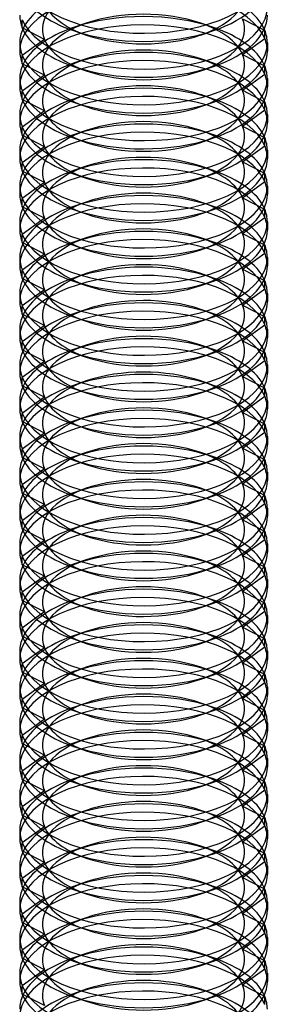
# Model space of a CAD drawing. Units: millimetres. Extents: x -237 to 257, y -146 to 139.
# Drawn here: x -80 to -74, y 1 to 25 of the extents above; entities that cross this region are included whole.
import ezdxf

# ---------------------------------------------------------------- set-up
doc = ezdxf.new("R2010")
doc.units = ezdxf.units.MM
doc.layers.add('MAIN-1', color=7, linetype='Continuous')
doc.layers.add('MAIN-2', color=7, linetype='Continuous')

msp = doc.modelspace()

# ---------------------------------------------------------------- linework, layer by layer
at = {"layer": 'MAIN-1'}
for p, q in [((-79.673, 25.052), (-79.673, 25.251)), ((-78.434, 24.987), (-78.123, 24.88)), ((-75.35, 24.88), (-75.039, 24.987)), ((-79.736, 24.691), (-79.736, 24.492)), ((-79.349, 24.62), (-79.673, 24.385)), ((-73.736, 24.691), (-73.736, 24.492)), ((-79.673, 24.186), (-79.673, 24.385)), ((-78.434, 24.121), (-78.123, 24.014)), ((-75.35, 24.014), (-75.039, 24.121)), ((-79.736, 23.825), (-79.736, 23.626)), ((-79.349, 23.754), (-79.673, 23.519)), ((-73.736, 23.825), (-73.736, 23.626)), ((-79.673, 23.32), (-79.673, 23.519)), ((-78.434, 23.255), (-78.123, 23.148)), ((-75.35, 23.148), (-75.039, 23.255)), ((-79.736, 22.959), (-79.736, 22.76)), ((-79.349, 22.888), (-79.673, 22.653)), ((-73.736, 22.959), (-73.736, 22.76)), ((-79.673, 22.454), (-79.673, 22.653)), ((-78.434, 22.389), (-78.123, 22.282)), ((-75.35, 22.282), (-75.039, 22.389)), ((-79.736, 22.093), (-79.736, 21.894)), ((-79.349, 22.022), (-79.673, 21.787)), ((-73.736, 22.093), (-73.736, 21.894)), ((-79.673, 21.588), (-79.673, 21.787)), ((-78.434, 21.523), (-78.123, 21.416)), ((-75.35, 21.416), (-75.039, 21.523)), ((-79.736, 21.227), (-79.736, 21.028)), ((-73.736, 21.227), (-73.736, 21.028)), ((-79.349, 21.156), (-79.673, 20.921)), ((-79.673, 20.722), (-79.673, 20.921)), ((-78.434, 20.657), (-78.123, 20.55)), ((-75.35, 20.55), (-75.039, 20.657)), ((-79.736, 20.361), (-79.736, 20.162)), ((-79.349, 20.29), (-79.673, 20.055)), ((-73.736, 20.361), (-73.736, 20.162)), ((-79.673, 19.856), (-79.673, 20.055)), ((-78.434, 19.791), (-78.123, 19.684)), ((-75.35, 19.684), (-75.039, 19.791)), ((-79.736, 19.495), (-79.736, 19.296)), ((-79.349, 19.424), (-79.673, 19.189)), ((-73.736, 19.495), (-73.736, 19.296)), ((-79.673, 18.99), (-79.673, 19.189)), ((-78.434, 18.925), (-78.123, 18.818)), ((-75.35, 18.818), (-75.039, 18.925)), ((-79.736, 18.629), (-79.736, 18.43)), ((-73.736, 18.629), (-73.736, 18.43)), ((-79.349, 18.558), (-79.673, 18.323)), ((-79.673, 18.124), (-79.673, 18.323)), ((-78.434, 18.059), (-78.123, 17.952)), ((-75.35, 17.952), (-75.039, 18.059)), ((-79.736, 17.763), (-79.736, 17.564)), ((-79.349, 17.692), (-79.673, 17.457)), ((-73.736, 17.763), (-73.736, 17.564)), ((-79.673, 17.258), (-79.673, 17.457)), ((-78.434, 17.193), (-78.123, 17.086)), ((-75.35, 17.086), (-75.039, 17.193)), ((-79.736, 16.897), (-79.736, 16.698)), ((-79.349, 16.826), (-79.673, 16.591)), ((-73.736, 16.897), (-73.736, 16.698)), ((-79.673, 16.392), (-79.673, 16.591)), ((-78.434, 16.327), (-78.123, 16.22)), ((-75.35, 16.22), (-75.039, 16.327)), ((-79.736, 16.031), (-79.736, 15.832)), ((-73.736, 16.031), (-73.736, 15.832)), ((-79.349, 15.96), (-79.673, 15.725)), ((-79.673, 15.526), (-79.673, 15.725)), ((-78.434, 15.461), (-78.123, 15.354)), ((-75.35, 15.354), (-75.039, 15.461)), ((-79.736, 15.165), (-79.736, 14.966)), ((-79.349, 15.094), (-79.673, 14.859)), ((-73.736, 15.165), (-73.736, 14.966)), ((-79.673, 14.66), (-79.673, 14.859)), ((-78.434, 14.595), (-78.123, 14.488)), ((-75.35, 14.488), (-75.039, 14.595)), ((-79.736, 14.299), (-79.736, 14.1)), ((-73.736, 14.299), (-73.736, 14.1)), ((-79.349, 14.228), (-79.673, 13.993)), ((-79.673, 13.794), (-79.673, 13.993)), ((-78.434, 13.729), (-78.123, 13.622)), ((-75.35, 13.622), (-75.039, 13.729)), ((-79.736, 13.433), (-79.736, 13.234)), ((-79.349, 13.362), (-79.673, 13.127)), ((-73.736, 13.433), (-73.736, 13.233)), ((-79.673, 12.928), (-79.673, 13.127)), ((-78.434, 12.863), (-78.123, 12.756)), ((-75.35, 12.756), (-75.039, 12.863)), ((-79.736, 12.567), (-79.736, 12.368)), ((-79.349, 12.496), (-79.673, 12.261)), ((-73.736, 12.567), (-73.736, 12.367)), ((-79.673, 12.062), (-79.673, 12.261)), ((-78.434, 11.997), (-78.123, 11.89)), ((-75.35, 11.89), (-75.039, 11.997)), ((-79.736, 11.701), (-79.736, 11.502)), ((-73.736, 11.701), (-73.736, 11.501)), ((-79.349, 11.63), (-79.673, 11.395)), ((-79.673, 11.196), (-79.673, 11.395)), ((-78.434, 11.131), (-78.123, 11.024)), ((-75.35, 11.024), (-75.039, 11.131)), ((-79.736, 10.835), (-79.736, 10.635)), ((-79.349, 10.764), (-79.673, 10.529)), ((-73.736, 10.835), (-73.736, 10.635)), ((-79.673, 10.33), (-79.673, 10.529)), ((-78.434, 10.265), (-78.123, 10.158)), ((-75.35, 10.158), (-75.039, 10.265)), ((-79.736, 9.969), (-79.736, 9.769)), ((-79.349, 9.898), (-79.673, 9.663)), ((-73.736, 9.969), (-73.736, 9.769)), ((-79.673, 9.464), (-79.673, 9.663)), ((-78.434, 9.399), (-78.123, 9.292)), ((-75.35, 9.292), (-75.039, 9.399)), ((-79.736, 9.103), (-79.736, 8.903)), ((-73.736, 9.103), (-73.736, 8.903)), ((-79.349, 9.032), (-79.673, 8.797)), ((-79.673, 8.598), (-79.673, 8.797)), ((-78.434, 8.533), (-78.123, 8.426)), ((-75.35, 8.426), (-75.039, 8.533)), ((-79.736, 8.237), (-79.736, 8.037)), ((-79.349, 8.166), (-79.673, 7.931)), ((-73.736, 8.237), (-73.736, 8.037)), ((-79.673, 7.732), (-79.673, 7.931)), ((-78.434, 7.667), (-78.123, 7.56)), ((-75.35, 7.56), (-75.039, 7.667)), ((-79.736, 7.371), (-79.736, 7.171)), ((-79.349, 7.3), (-79.673, 7.065)), ((-73.736, 7.37), (-73.736, 7.171)), ((-79.673, 6.866), (-79.673, 7.065)), ((-78.434, 6.801), (-78.123, 6.694)), ((-75.35, 6.694), (-75.039, 6.801)), ((-79.736, 6.505), (-79.736, 6.305)), ((-79.349, 6.434), (-79.673, 6.199)), ((-73.736, 6.504), (-73.736, 6.305)), ((-79.673, 6), (-79.673, 6.199)), ((-78.434, 5.935), (-78.123, 5.828)), ((-75.35, 5.828), (-75.039, 5.935)), ((-79.736, 5.639), (-79.736, 5.439)), ((-79.349, 5.568), (-79.673, 5.333)), ((-73.736, 5.638), (-73.736, 5.439)), ((-79.673, 5.134), (-79.673, 5.333)), ((-78.434, 5.069), (-78.123, 4.962)), ((-75.35, 4.962), (-75.039, 5.069)), ((-79.736, 4.772), (-79.736, 4.573)), ((-73.736, 4.772), (-73.736, 4.573)), ((-79.349, 4.702), (-79.673, 4.467)), ((-79.673, 4.268), (-79.673, 4.467)), ((-78.434, 4.203), (-78.123, 4.096)), ((-75.35, 4.096), (-75.039, 4.203)), ((-79.736, 3.906), (-79.736, 3.707)), ((-79.349, 3.836), (-79.673, 3.601)), ((-73.736, 3.906), (-73.736, 3.707)), ((-79.673, 3.402), (-79.673, 3.601)), ((-78.434, 3.336), (-78.123, 3.23)), ((-75.35, 3.23), (-75.039, 3.336)), ((-79.736, 3.04), (-79.736, 2.841)), ((-79.349, 2.97), (-79.673, 2.735)), ((-73.736, 3.04), (-73.736, 2.841)), ((-79.673, 2.536), (-79.673, 2.735)), ((-78.434, 2.47), (-78.123, 2.364)), ((-75.35, 2.364), (-75.039, 2.47)), ((-79.736, 2.174), (-79.736, 1.975)), ((-73.736, 2.174), (-73.736, 1.975)), ((-79.349, 2.104), (-79.673, 1.869)), ((-79.673, 1.669), (-79.673, 1.869)), ((-78.434, 1.604), (-78.123, 1.498)), ((-75.35, 1.498), (-75.039, 1.604))]:
    msp.add_line(p, q, dxfattribs=at)
for centre, major_axis, start_param, end_param in [((-76.736, 26.423), (-3, 0), 0.205265, 3.141543), ((-76.736, 26.224), (-3, 0), 2.172153, 3.141543), ((-76.736, 26.224), (-3, 0), 0.205265, 0.969649), ((-76.736, 25.557), (-3, 0), 0.205265, 3.141543), ((-76.736, 25.358), (-3, 0), -0.00005, 0.205265), ((-76.736, 25.358), (-3, 0), 2.172153, 3.141543), ((-76.736, 24.691), (-3, 0), -0.224153, -0.00005), ((-76.736, 25.358), (-3, 0), 0.205265, 0.969649), ((-76.736, 24.691), (-3, 0), -2.936327, -2.917441), ((-76.736, 26.224), (-3, 0), 0.969649, 2.172153), ((-76.736, 25.891), (-2.45, 0), 0.969649, 2.172153), ((-76.736, 24.691), (-3, 0), 3.141543, 3.346858), ((-76.736, 24.691), (-3, 0), -0.00005, 0.205265), ((-76.736, 24.691), (-3, 0), 0.205265, 3.141543), ((-76.736, 24.492), (-3, 0), -0.00005, 0.205265), ((-76.736, 24.492), (-3, 0), 2.172153, 3.141543), ((-76.736, 23.825), (-3, 0), -0.224153, -0.00005), ((-76.736, 24.492), (-3, 0), 0.205265, 0.969649), ((-76.736, 25.358), (-3, 0), 0.969649, 2.172153), ((-76.736, 23.825), (-3, 0), -2.936327, -2.917441), ((-76.736, 23.825), (-3, 0), 3.141543, 3.346858), ((-76.736, 25.024), (-2.45, 0), 0.969649, 2.172153), ((-76.736, 23.825), (-3, 0), -0.00005, 0.205265), ((-76.736, 23.626), (-3, 0), -0.00005, 0.205265), ((-76.736, 23.825), (-3, 0), 0.205265, 3.141543), ((-76.736, 23.626), (-3, 0), 2.172153, 3.141543), ((-76.736, 22.959), (-3, 0), -0.224153, -0.00005), ((-76.736, 23.626), (-3, 0), 0.205265, 0.969649), ((-76.736, 24.492), (-3, 0), 0.969649, 2.172153), ((-76.736, 24.158), (-2.45, 0), 0.969649, 2.172153), ((-76.736, 22.959), (-3, 0), -2.936327, -2.917441), ((-76.736, 22.959), (-3, 0), 3.141543, 3.346858), ((-76.736, 22.959), (-3, 0), -0.00005, 0.205265), ((-76.736, 22.959), (-3, 0), 0.205265, 3.141543), ((-76.736, 22.76), (-3, 0), -0.00005, 0.205265), ((-76.736, 22.76), (-3, 0), 2.172153, 3.141543), ((-76.736, 22.093), (-3, 0), -0.224153, -0.00005), ((-76.736, 22.76), (-3, 0), 0.205265, 0.969649), ((-76.736, 22.093), (-3, 0), -2.936327, -2.917441), ((-76.736, 22.093), (-3, 0), 3.141543, 3.346858), ((-76.736, 23.626), (-3, 0), 0.969649, 2.172153), ((-76.736, 23.292), (-2.45, 0), 0.969649, 2.172153), ((-76.736, 22.093), (-3, 0), -0.00005, 0.205265), ((-76.736, 22.093), (-3, 0), 0.205265, 3.141543), ((-76.736, 21.894), (-3, 0), -0.00005, 0.205265), ((-76.736, 21.894), (-3, 0), 2.172153, 3.141543), ((-76.736, 21.227), (-3, 0), -0.224153, -0.00005), ((-76.736, 21.894), (-3, 0), 0.205265, 0.969649), ((-76.736, 22.76), (-3, 0), 0.969649, 2.172153), ((-76.736, 21.227), (-3, 0), -2.936327, -2.917441), ((-76.736, 21.227), (-3, 0), 3.141543, 3.346858), ((-76.736, 21.227), (-3, 0), -0.00005, 0.205265), ((-76.736, 21.227), (-3, 0), 0.205265, 3.141543), ((-76.736, 22.426), (-2.45, 0), 0.969649, 2.172153), ((-76.736, 21.028), (-3, 0), -0.00005, 0.205265), ((-76.736, 21.028), (-3, 0), 2.172153, 3.141543), ((-76.736, 20.361), (-3, 0), -0.224153, -0.00005), ((-76.736, 21.028), (-3, 0), 0.205265, 0.969649), ((-76.736, 21.894), (-3, 0), 0.969649, 2.172153), ((-76.736, 21.56), (-2.45, 0), 0.969649, 2.172153), ((-76.736, 20.361), (-3, 0), -2.936327, -2.917441), ((-76.736, 20.361), (-3, 0), 3.141543, 3.346858), ((-76.736, 20.361), (-3, 0), -0.00005, 0.205265), ((-76.736, 20.361), (-3, 0), 0.205265, 3.141543), ((-76.736, 20.162), (-3, 0), -0.00005, 0.205265), ((-76.736, 20.162), (-3, 0), 2.172153, 3.141543), ((-76.736, 19.495), (-3, 0), -0.224153, -0.00005), ((-76.736, 20.162), (-3, 0), 0.205265, 0.969649), ((-76.736, 21.028), (-3, 0), 0.969649, 2.172153), ((-76.736, 19.495), (-3, 0), -2.936327, -2.917441), ((-76.736, 19.495), (-3, 0), 3.141543, 3.346858), ((-76.736, 20.694), (-2.45, 0), 0.969649, 2.172153), ((-76.736, 19.495), (-3, 0), -0.00005, 0.205265), ((-76.736, 19.495), (-3, 0), 0.205265, 3.141543), ((-76.736, 19.296), (-3, 0), -0.00005, 0.205265), ((-76.736, 19.296), (-3, 0), 2.172153, 3.141543), ((-76.736, 18.629), (-3, 0), -0.224153, -0.00005), ((-76.736, 19.296), (-3, 0), 0.205265, 0.969649), ((-76.736, 20.162), (-3, 0), 0.969649, 2.172153), ((-76.736, 18.629), (-3, 0), -2.936327, -2.917441), ((-76.736, 18.629), (-3, 0), 3.141543, 3.346858), ((-76.736, 18.629), (-3, 0), -0.00005, 0.205265), ((-76.736, 18.629), (-3, 0), 0.205265, 3.141543), ((-76.736, 19.828), (-2.45, 0), 0.969649, 2.172153), ((-76.736, 18.43), (-3, 0), -0.00005, 0.205265), ((-76.736, 18.43), (-3, 0), 2.172153, 3.141543), ((-76.736, 18.43), (-3, 0), 0.205265, 0.969649), ((-76.736, 17.763), (-3, 0), -0.224153, -0.00005), ((-76.736, 19.296), (-3, 0), 0.969649, 2.172153), ((-76.736, 18.962), (-2.45, 0), 0.969649, 2.172153), ((-76.736, 17.763), (-3, 0), -2.936327, -2.917441), ((-76.736, 17.763), (-3, 0), 3.141543, 3.346858), ((-76.736, 17.763), (-3, 0), -0.00005, 0.205265), ((-76.736, 17.763), (-3, 0), 0.205265, 3.141543), ((-76.736, 17.564), (-3, 0), -0.00005, 0.205265), ((-76.736, 17.564), (-3, 0), 2.172153, 3.141543), ((-76.736, 16.897), (-3, 0), -0.224153, -0.00005), ((-76.736, 17.564), (-3, 0), 0.205265, 0.969649), ((-76.736, 18.43), (-3, 0), 0.969649, 2.172153), ((-76.736, 16.897), (-3, 0), -2.936327, -2.917441), ((-76.736, 16.897), (-3, 0), 3.141543, 3.346858), ((-76.736, 18.096), (-2.45, 0), 0.969649, 2.172153), ((-76.736, 16.897), (-3, 0), -0.00005, 0.205265), ((-76.736, 16.698), (-3, 0), -0.00005, 0.205265), ((-76.736, 16.897), (-3, 0), 0.205265, 3.141543), ((-76.736, 16.698), (-3, 0), 2.172153, 3.141543), ((-76.736, 16.031), (-3, 0), -0.224153, -0.00005), ((-76.736, 16.698), (-3, 0), 0.205265, 0.969649), ((-76.736, 17.564), (-3, 0), 0.969649, 2.172153), ((-76.736, 17.23), (-2.45, 0), 0.969649, 2.172153), ((-76.736, 16.031), (-3, 0), -2.936327, -2.917441), ((-76.736, 16.031), (-3, 0), 3.141543, 3.346858), ((-76.736, 16.031), (-3, 0), -0.00005, 0.205265), ((-76.736, 16.031), (-3, 0), 0.205265, 3.141543), ((-76.736, 15.832), (-3, 0), -0.00005, 0.205265), ((-76.736, 15.832), (-3, 0), 2.172153, 3.141543), ((-76.736, 15.165), (-3, 0), -0.224153, -0.00005), ((-76.736, 15.832), (-3, 0), 0.205265, 0.969649), ((-76.736, 15.165), (-3, 0), -2.936327, -2.917441), ((-76.736, 16.698), (-3, 0), 0.969649, 2.172153), ((-76.736, 16.364), (-2.45, 0), 0.969649, 2.172153), ((-76.736, 15.165), (-3, 0), 3.141543, 3.346858), ((-76.736, 15.165), (-3, 0), -0.00005, 0.205265), ((-76.736, 15.165), (-3, 0), 0.205265, 3.141543), ((-76.736, 14.966), (-3, 0), -0.00005, 0.205265), ((-76.736, 14.966), (-3, 0), 2.172153, 3.141543), ((-76.736, 14.299), (-3, 0), -0.224153, -0.00005), ((-76.736, 14.966), (-3, 0), 0.205265, 0.969649), ((-76.736, 15.832), (-3, 0), 0.969649, 2.172153), ((-76.736, 14.299), (-3, 0), -2.936327, -2.917441), ((-76.736, 14.299), (-3, 0), 3.141543, 3.346858), ((-76.736, 14.299), (-3, 0), -0.00005, 0.205265), ((-76.736, 14.299), (-3, 0), 0.205265, 3.141543), ((-76.736, 15.498), (-2.45, 0), 0.969649, 2.172153), ((-76.736, 14.1), (-3, 0), -0.00005, 0.205265), ((-76.736, 14.1), (-3, 0), 2.172153, 3.141543), ((-76.736, 13.433), (-3, 0), -0.224153, -0.00005), ((-76.736, 14.1), (-3, 0), 0.205265, 0.969649), ((-76.736, 14.966), (-3, 0), 0.969649, 2.172153), ((-76.736, 14.632), (-2.45, 0), 0.969649, 2.172153), ((-76.736, 13.433), (-3, 0), -2.936327, -2.917441), ((-76.736, 13.433), (-3, 0), 3.141543, 3.346858), ((-76.736, 13.433), (-3, 0), -0.00005, 0.205265), ((-76.736, 13.433), (-3, 0), 0.205265, 3.141543), ((-76.736, 13.234), (-3, 0), -0.00005, 0.205265), ((-76.736, 13.234), (-3, 0), 2.172153, 3.141543), ((-76.736, 12.567), (-3, 0), -0.224153, -0.00005), ((-76.736, 13.234), (-3, 0), 0.205265, 0.969649), ((-76.736, 12.567), (-3, 0), -2.936327, -2.917441), ((-76.736, 12.567), (-3, 0), 3.141543, 3.346858), ((-76.736, 14.1), (-3, 0), 0.969649, 2.172153), ((-76.736, 13.766), (-2.45, 0), 0.969649, 2.172153), ((-76.736, 12.567), (-3, 0), -0.00005, 0.205265), ((-76.736, 12.567), (-3, 0), 0.205265, 3.141543), ((-76.736, 12.368), (-3, 0), -0.00005, 0.205265), ((-76.736, 12.368), (-3, 0), 2.172153, 3.141543), ((-76.736, 11.701), (-3, 0), -0.224153, -0.00005), ((-76.736, 12.368), (-3, 0), 0.205265, 0.969649), ((-76.736, 13.234), (-3, 0), 0.969649, 2.172153), ((-76.736, 11.701), (-3, 0), -2.936327, -2.917441), ((-76.736, 11.701), (-3, 0), 3.141543, 3.346858), ((-76.736, 11.701), (-3, 0), -0.00005, 0.205265), ((-76.736, 11.701), (-3, 0), 0.205265, 3.141543), ((-76.736, 12.9), (-2.45, 0), 0.969649, 2.172153), ((-76.736, 11.502), (-3, 0), -0.00005, 0.205265), ((-76.736, 11.502), (-3, 0), 2.172153, 3.141543), ((-76.736, 10.835), (-3, 0), -0.224153, -0.00005), ((-76.736, 11.502), (-3, 0), 0.205265, 0.969649), ((-76.736, 12.368), (-3, 0), 0.969649, 2.172153), ((-76.736, 12.034), (-2.45, 0), 0.969649, 2.172153), ((-76.736, 10.835), (-3, 0), -2.936327, -2.917441), ((-76.736, 10.835), (-3, 0), 3.141543, 3.346858), ((-76.736, 10.835), (-3, 0), -0.00005, 0.205265), ((-76.736, 10.835), (-3, 0), 0.205265, 3.141543), ((-76.736, 10.635), (-3, 0), -0.00005, 0.205265), ((-76.736, 10.635), (-3, 0), 2.172153, 3.141543), ((-76.736, 9.969), (-3, 0), -0.224153, -0.00005), ((-76.736, 10.635), (-3, 0), 0.205265, 0.969649), ((-76.736, 11.502), (-3, 0), 0.969649, 2.172153), ((-76.736, 9.969), (-3, 0), -2.936327, -2.917441), ((-76.736, 9.969), (-3, 0), 3.141543, 3.346858), ((-76.736, 11.168), (-2.45, 0), 0.969649, 2.172153), ((-76.736, 9.969), (-3, 0), -0.00005, 0.205265), ((-76.736, 9.969), (-3, 0), 0.205265, 3.141543), ((-76.736, 9.769), (-3, 0), -0.00005, 0.205265), ((-76.736, 9.769), (-3, 0), 2.172153, 3.141543), ((-76.736, 9.103), (-3, 0), -0.224153, -0.00005), ((-76.736, 9.769), (-3, 0), 0.205265, 0.969649), ((-76.736, 10.635), (-3, 0), 0.969649, 2.172153), ((-76.736, 9.103), (-3, 0), -2.936327, -2.917441), ((-76.736, 9.103), (-3, 0), 3.141543, 3.346858), ((-76.736, 9.103), (-3, 0), -0.00005, 0.205265), ((-76.736, 9.103), (-3, 0), 0.205265, 3.141543), ((-76.736, 10.302), (-2.45, 0), 0.969649, 2.172153), ((-76.736, 8.903), (-3, 0), -0.00005, 0.205265), ((-76.736, 8.903), (-3, 0), 2.172153, 3.141543), ((-76.736, 8.903), (-3, 0), 0.205265, 0.969649), ((-76.736, 8.237), (-3, 0), -0.224153, -0.00005), ((-76.736, 9.769), (-3, 0), 0.969649, 2.172153), ((-76.736, 9.436), (-2.45, 0), 0.969649, 2.172153), ((-76.736, 8.237), (-3, 0), -2.936327, -2.917441), ((-76.736, 8.237), (-3, 0), 3.141543, 3.346858), ((-76.736, 8.237), (-3, 0), -0.00005, 0.205265), ((-76.736, 8.237), (-3, 0), 0.205265, 3.141543), ((-76.736, 8.037), (-3, 0), -0.00005, 0.205265), ((-76.736, 8.037), (-3, 0), 2.172153, 3.141543), ((-76.736, 7.371), (-3, 0), -0.224153, -0.00005), ((-76.736, 8.037), (-3, 0), 0.205265, 0.969649), ((-76.736, 8.903), (-3, 0), 0.969649, 2.172153), ((-76.736, 7.371), (-3, 0), -2.936327, -2.917441), ((-76.736, 7.371), (-3, 0), 3.141543, 3.346858), ((-76.736, 8.57), (-2.45, 0), 0.969649, 2.172153), ((-76.736, 7.371), (-3, 0), -0.00005, 0.205265), ((-76.736, 7.171), (-3, 0), -0.00005, 0.205265), ((-76.736, 7.371), (-3, 0), 0.205265, 3.141543), ((-76.736, 7.171), (-3, 0), 2.172153, 3.141543), ((-76.736, 6.505), (-3, 0), -0.224153, -0.00005), ((-76.736, 7.171), (-3, 0), 0.205265, 0.969649), ((-76.736, 8.037), (-3, 0), 0.969649, 2.172153), ((-76.736, 7.704), (-2.45, 0), 0.969649, 2.172153), ((-76.736, 6.505), (-3, 0), -2.936327, -2.917441), ((-76.736, 6.505), (-3, 0), 3.141543, 3.346858), ((-76.736, 6.505), (-3, 0), -0.00005, 0.205265), ((-76.736, 6.505), (-3, 0), 0.205265, 3.141543), ((-76.736, 6.305), (-3, 0), -0.00005, 0.205265), ((-76.736, 6.305), (-3, 0), 2.172153, 3.141543), ((-76.736, 5.639), (-3, 0), -0.224153, -0.00005), ((-76.736, 6.305), (-3, 0), 0.205265, 0.969649), ((-76.736, 5.639), (-3, 0), -2.936327, -2.917441), ((-76.736, 7.171), (-3, 0), 0.969649, 2.172153), ((-76.736, 6.838), (-2.45, 0), 0.969649, 2.172153), ((-76.736, 5.639), (-3, 0), 3.141543, 3.346858), ((-76.736, 5.639), (-3, 0), -0.00005, 0.205265), ((-76.736, 5.639), (-3, 0), 0.205265, 3.141543), ((-76.736, 5.439), (-3, 0), -0.00005, 0.205265), ((-76.736, 5.439), (-3, 0), 2.172153, 3.141543), ((-76.736, 4.772), (-3, 0), -0.224153, -0.00005), ((-76.736, 5.439), (-3, 0), 0.205265, 0.969649), ((-76.736, 6.305), (-3, 0), 0.969649, 2.172153), ((-76.736, 4.772), (-3, 0), -2.936327, -2.917441), ((-76.736, 4.772), (-3, 0), 3.141543, 3.346858), ((-76.736, 4.772), (-3, 0), -0.00005, 0.205265), ((-76.736, 4.772), (-3, 0), 0.205265, 3.141543), ((-76.736, 5.972), (-2.45, 0), 0.969649, 2.172153), ((-76.736, 4.573), (-3, 0), -0.00005, 0.205265), ((-76.736, 4.573), (-3, 0), 2.172153, 3.141543), ((-76.736, 3.906), (-3, 0), -0.224153, -0.00005), ((-76.736, 4.573), (-3, 0), 0.205265, 0.969649), ((-76.736, 5.439), (-3, 0), 0.969649, 2.172153), ((-76.736, 5.106), (-2.45, 0), 0.969649, 2.172153), ((-76.736, 3.906), (-3, 0), -2.936327, -2.917441), ((-76.736, 3.906), (-3, 0), 3.141543, 3.346858), ((-76.736, 3.906), (-3, 0), -0.00005, 0.205265), ((-76.736, 3.906), (-3, 0), 0.205265, 3.141543), ((-76.736, 3.707), (-3, 0), -0.00005, 0.205265), ((-76.736, 3.707), (-3, 0), 2.172153, 3.141543), ((-76.736, 3.04), (-3, 0), -0.224153, -0.00005), ((-76.736, 3.707), (-3, 0), 0.205265, 0.969649), ((-76.736, 4.573), (-3, 0), 0.969649, 2.172153), ((-76.736, 3.04), (-3, 0), -2.936327, -2.917441), ((-76.736, 3.04), (-3, 0), 3.141543, 3.346858), ((-76.736, 4.24), (-2.45, 0), 0.969649, 2.172153), ((-76.736, 3.04), (-3, 0), -0.00005, 0.205265), ((-76.736, 3.04), (-3, 0), 0.205265, 3.141543), ((-76.736, 2.841), (-3, 0), -0.00005, 0.205265), ((-76.736, 2.841), (-3, 0), 2.172153, 3.141543), ((-76.736, 2.174), (-3, 0), -0.224153, -0.00005), ((-76.736, 2.841), (-3, 0), 0.205265, 0.969649), ((-76.736, 3.707), (-3, 0), 0.969649, 2.172153), ((-76.736, 2.174), (-3, 0), -2.936327, -2.917441), ((-76.736, 2.174), (-3, 0), 3.141543, 3.346858), ((-76.736, 2.174), (-3, 0), -0.00005, 0.205265), ((-76.736, 2.174), (-3, 0), 0.205265, 3.141543), ((-76.736, 3.374), (-2.45, 0), 0.969649, 2.172153), ((-76.736, 1.975), (-3, 0), -0.00005, 0.205265), ((-76.736, 1.975), (-3, 0), 2.172153, 3.141543), ((-76.736, 1.975), (-3, 0), 0.205265, 0.969649), ((-76.736, 1.308), (-3, 0), -0.224153, -0.00005), ((-76.736, 2.841), (-3, 0), 0.969649, 2.172153), ((-76.736, 2.508), (-2.45, 0), 0.969649, 2.172153), ((-76.736, 1.308), (-3, 0), -2.936327, -2.917441), ((-76.736, 1.308), (-3, 0), 3.141543, 3.346858)]:
    msp.add_ellipse(centre, major_axis=major_axis, ratio=0.5, start_param=start_param, end_param=end_param, dxfattribs=at)
at = {"layer": 'MAIN-2'}
for p, q in [((-74.338, 25.274), (-73.82, 25.007)), ((-79.135, 24.775), (-79.673, 25.052)), ((-78.123, 25.169), (-78.434, 25.062)), ((-75.039, 25.062), (-75.35, 25.169)), ((-74.338, 24.408), (-73.799, 24.798)), ((-73.799, 24.798), (-73.799, 24.997)), ((-79.135, 24.775), (-79.349, 24.62)), ((-74.338, 24.408), (-73.82, 24.141)), ((-79.135, 23.909), (-79.673, 24.186)), ((-78.123, 24.303), (-78.434, 24.196)), ((-75.039, 24.196), (-75.35, 24.303)), ((-73.799, 23.932), (-73.799, 24.131)), ((-79.135, 23.909), (-79.349, 23.754)), ((-74.338, 23.542), (-73.799, 23.932)), ((-78.123, 23.437), (-78.434, 23.33)), ((-75.039, 23.33), (-75.35, 23.437)), ((-74.338, 23.542), (-73.82, 23.275)), ((-79.135, 23.043), (-79.673, 23.32)), ((-73.799, 23.066), (-73.799, 23.265)), ((-79.135, 23.043), (-79.349, 22.888)), ((-74.338, 22.676), (-73.799, 23.066)), ((-74.338, 22.676), (-73.82, 22.409)), ((-79.135, 22.177), (-79.673, 22.454)), ((-78.123, 22.571), (-78.434, 22.464)), ((-75.039, 22.464), (-75.35, 22.571)), ((-73.799, 22.2), (-73.799, 22.399)), ((-79.135, 22.177), (-79.349, 22.022)), ((-74.338, 21.81), (-73.799, 22.2)), ((-78.123, 21.704), (-78.434, 21.598)), ((-75.039, 21.598), (-75.35, 21.704)), ((-74.338, 21.81), (-73.82, 21.543)), ((-79.135, 21.311), (-79.673, 21.588)), ((-73.799, 21.334), (-73.799, 21.533)), ((-79.135, 21.311), (-79.349, 21.156)), ((-74.338, 20.944), (-73.799, 21.334)), ((-78.123, 20.838), (-78.434, 20.732)), ((-75.039, 20.732), (-75.35, 20.838)), ((-74.338, 20.944), (-73.82, 20.677)), ((-79.135, 20.445), (-79.673, 20.722)), ((-73.799, 20.467), (-73.799, 20.667)), ((-79.135, 20.445), (-79.349, 20.29)), ((-74.338, 20.078), (-73.799, 20.467)), ((-74.338, 20.078), (-73.82, 19.811)), ((-79.135, 19.579), (-79.673, 19.856)), ((-78.123, 19.972), (-78.434, 19.866)), ((-75.039, 19.866), (-75.35, 19.972)), ((-73.799, 19.601), (-73.799, 19.801)), ((-79.135, 19.579), (-79.349, 19.424)), ((-74.338, 19.212), (-73.799, 19.601)), ((-78.123, 19.106), (-78.434, 19)), ((-75.039, 19), (-75.35, 19.106)), ((-74.338, 19.212), (-73.82, 18.945)), ((-79.135, 18.713), (-79.673, 18.99)), ((-73.799, 18.735), (-73.799, 18.935)), ((-79.135, 18.713), (-79.349, 18.558)), ((-74.338, 18.346), (-73.799, 18.735)), ((-79.135, 17.847), (-79.673, 18.124)), ((-78.123, 18.24), (-78.434, 18.134)), ((-75.039, 18.134), (-75.35, 18.24)), ((-74.338, 18.346), (-73.82, 18.079)), ((-73.799, 17.869), (-73.799, 18.069)), ((-79.135, 17.847), (-79.349, 17.692)), ((-74.338, 17.48), (-73.799, 17.869)), ((-74.338, 17.48), (-73.82, 17.213)), ((-79.135, 16.981), (-79.673, 17.258)), ((-78.123, 17.374), (-78.434, 17.268)), ((-75.039, 17.268), (-75.35, 17.374)), ((-73.799, 17.003), (-73.799, 17.203)), ((-79.135, 16.981), (-79.349, 16.826)), ((-74.338, 16.614), (-73.799, 17.003)), ((-78.123, 16.508), (-78.434, 16.402)), ((-75.039, 16.402), (-75.35, 16.508)), ((-74.338, 16.614), (-73.82, 16.347)), ((-79.135, 16.115), (-79.673, 16.392)), ((-73.799, 16.137), (-73.799, 16.337)), ((-79.135, 16.115), (-79.349, 15.96)), ((-74.338, 15.748), (-73.799, 16.137)), ((-74.338, 15.748), (-73.82, 15.481)), ((-79.135, 15.249), (-79.673, 15.526)), ((-78.123, 15.642), (-78.434, 15.536)), ((-75.039, 15.536), (-75.35, 15.642)), ((-74.338, 14.882), (-73.799, 15.271)), ((-73.799, 15.271), (-73.799, 15.471)), ((-79.135, 15.249), (-79.349, 15.094)), ((-78.123, 14.776), (-78.434, 14.67)), ((-75.039, 14.67), (-75.35, 14.776)), ((-74.338, 14.882), (-73.82, 14.615)), ((-79.135, 14.382), (-79.673, 14.66)), ((-73.799, 14.405), (-73.799, 14.605)), ((-79.135, 14.382), (-79.349, 14.228)), ((-74.338, 14.016), (-73.799, 14.405)), ((-78.123, 13.91), (-78.434, 13.804)), ((-75.039, 13.804), (-75.35, 13.91)), ((-74.338, 14.016), (-73.82, 13.749)), ((-79.135, 13.516), (-79.673, 13.794)), ((-73.799, 13.539), (-73.799, 13.738)), ((-79.135, 13.516), (-79.349, 13.362)), ((-74.338, 13.15), (-73.799, 13.539)), ((-74.338, 13.15), (-73.82, 12.883)), ((-79.135, 12.65), (-79.673, 12.928)), ((-78.123, 13.044), (-78.434, 12.937)), ((-75.039, 12.937), (-75.35, 13.044)), ((-73.799, 12.673), (-73.799, 12.872)), ((-79.135, 12.65), (-79.349, 12.496)), ((-74.338, 12.284), (-73.799, 12.673)), ((-78.123, 12.178), (-78.434, 12.071)), ((-75.039, 12.071), (-75.35, 12.178)), ((-74.338, 12.284), (-73.82, 12.017)), ((-79.135, 11.784), (-79.673, 12.062)), ((-73.799, 11.807), (-73.799, 12.006)), ((-79.135, 11.784), (-79.349, 11.63)), ((-74.338, 11.418), (-73.799, 11.807)), ((-78.123, 11.312), (-78.434, 11.205)), ((-75.039, 11.205), (-75.35, 11.312)), ((-74.338, 11.418), (-73.82, 11.151)), ((-79.135, 10.918), (-79.673, 11.196)), ((-73.799, 10.941), (-73.799, 11.14)), ((-79.135, 10.918), (-79.349, 10.764)), ((-74.338, 10.552), (-73.799, 10.941)), ((-74.338, 10.552), (-73.82, 10.285)), ((-79.135, 10.052), (-79.673, 10.33)), ((-78.123, 10.446), (-78.434, 10.339)), ((-75.039, 10.339), (-75.35, 10.446)), ((-73.799, 10.075), (-73.799, 10.274)), ((-79.135, 10.052), (-79.349, 9.898)), ((-74.338, 9.686), (-73.799, 10.075)), ((-78.123, 9.58), (-78.434, 9.473)), ((-75.039, 9.473), (-75.35, 9.58)), ((-74.338, 9.686), (-73.82, 9.419)), ((-79.135, 9.186), (-79.673, 9.464)), ((-73.799, 9.209), (-73.799, 9.408)), ((-79.135, 9.186), (-79.349, 9.032)), ((-74.338, 8.82), (-73.799, 9.209)), ((-74.338, 8.82), (-73.82, 8.553)), ((-79.135, 8.32), (-79.673, 8.598)), ((-78.123, 8.714), (-78.434, 8.607)), ((-75.039, 8.607), (-75.35, 8.714)), ((-74.338, 7.954), (-73.799, 8.343)), ((-73.799, 8.343), (-73.799, 8.542)), ((-79.135, 8.32), (-79.349, 8.166)), ((-74.338, 7.954), (-73.82, 7.687)), ((-79.135, 7.454), (-79.673, 7.732)), ((-78.123, 7.848), (-78.434, 7.741)), ((-75.039, 7.741), (-75.35, 7.848)), ((-73.799, 7.477), (-73.799, 7.676)), ((-79.135, 7.454), (-79.349, 7.3)), ((-74.338, 7.088), (-73.799, 7.477)), ((-78.123, 6.982), (-78.434, 6.875)), ((-75.039, 6.875), (-75.35, 6.982)), ((-74.338, 7.088), (-73.82, 6.821)), ((-79.135, 6.588), (-79.673, 6.866)), ((-73.799, 6.611), (-73.799, 6.81)), ((-79.135, 6.588), (-79.349, 6.434)), ((-74.338, 6.222), (-73.799, 6.611)), ((-74.338, 6.222), (-73.82, 5.955)), ((-79.135, 5.722), (-79.673, 6)), ((-78.123, 6.116), (-78.434, 6.009)), ((-75.039, 6.009), (-75.35, 6.116)), ((-79.135, 5.722), (-79.349, 5.568)), ((-74.338, 5.356), (-73.799, 5.745)), ((-73.799, 5.745), (-73.799, 5.944)), ((-78.123, 5.25), (-78.434, 5.143)), ((-75.039, 5.143), (-75.35, 5.25)), ((-74.338, 5.356), (-73.82, 5.089)), ((-79.135, 4.856), (-79.673, 5.134)), ((-73.799, 4.879), (-73.799, 5.078)), ((-79.135, 4.856), (-79.349, 4.702)), ((-74.338, 4.49), (-73.799, 4.879)), ((-78.123, 4.384), (-78.434, 4.277)), ((-75.039, 4.277), (-75.35, 4.384)), ((-74.338, 4.49), (-73.82, 4.223)), ((-79.135, 3.99), (-79.673, 4.268)), ((-73.799, 4.013), (-73.799, 4.212)), ((-79.135, 3.99), (-79.349, 3.836)), ((-74.338, 3.624), (-73.799, 4.013)), ((-74.338, 3.624), (-73.82, 3.357)), ((-79.135, 3.124), (-79.673, 3.402)), ((-78.123, 3.518), (-78.434, 3.411)), ((-75.039, 3.411), (-75.35, 3.518)), ((-73.799, 3.147), (-73.799, 3.346)), ((-79.135, 3.124), (-79.349, 2.97)), ((-74.338, 2.758), (-73.799, 3.147)), ((-78.123, 2.652), (-78.434, 2.545)), ((-75.039, 2.545), (-75.35, 2.652)), ((-74.338, 2.758), (-73.82, 2.491)), ((-79.135, 2.258), (-79.673, 2.536)), ((-73.799, 2.281), (-73.799, 2.48)), ((-79.135, 2.258), (-79.349, 2.104)), ((-74.338, 1.892), (-73.799, 2.281)), ((-79.135, 1.392), (-79.673, 1.669)), ((-78.123, 1.786), (-78.434, 1.679)), ((-75.039, 1.679), (-75.35, 1.786)), ((-74.338, 1.892), (-73.82, 1.625)), ((-73.799, 1.415), (-73.799, 1.614))]:
    msp.add_line(p, q, dxfattribs=at)
for centre, major_axis, start_param, end_param in [((-76.736, 24.492), (-3, 0), -2.936327, -0.00005), ((-76.736, 25.024), (-2.45, 0), -0.96944, 0.205265), ((-76.736, 25.891), (-2.45, 0), 2.172153, 3.346858), ((-76.736, 24.691), (-3, 0), -0.96944, -0.224153), ((-76.736, 24.691), (-3, 0), -2.917441, -2.171944), ((-76.736, 25.891), (-2.45, 0), 0.205265, 0.969649), ((-76.736, 23.825), (-3, 0), -2.171944, -0.96944), ((-76.736, 24.158), (-2.45, 0), -2.171944, -0.96944), ((-76.736, 25.024), (-2.45, 0), 2.172153, 3.346858), ((-76.736, 23.626), (-3, 0), -2.936327, -0.00005), ((-76.736, 23.825), (-3, 0), -0.96944, -0.224153), ((-76.736, 24.158), (-2.45, 0), -0.96944, 0.205265), ((-76.736, 24.158), (-2.45, 0), -2.936327, -2.171944), ((-76.736, 23.825), (-3, 0), -2.917441, -2.171944), ((-76.736, 24.492), (-3, 0), 3.141543, 3.346858), ((-76.736, 25.024), (-2.45, 0), 0.205265, 0.969649), ((-76.736, 22.959), (-3, 0), -2.171944, -0.96944), ((-76.736, 23.292), (-2.45, 0), -2.171944, -0.96944), ((-76.736, 22.76), (-3, 0), -2.936327, -0.00005), ((-76.736, 24.158), (-2.45, 0), 2.172153, 3.346858), ((-76.736, 22.959), (-3, 0), -0.96944, -0.224153), ((-76.736, 23.292), (-2.45, 0), -0.96944, 0.205265), ((-76.736, 23.292), (-2.45, 0), -2.936327, -2.171944), ((-76.736, 22.959), (-3, 0), -2.917441, -2.171944), ((-76.736, 24.158), (-2.45, 0), 0.205265, 0.969649), ((-76.736, 23.626), (-3, 0), 3.141543, 3.346858), ((-76.736, 22.093), (-3, 0), -2.171944, -0.96944), ((-76.736, 22.426), (-2.45, 0), -2.171944, -0.96944), ((-76.736, 21.894), (-3, 0), -2.936327, -0.00005), ((-76.736, 22.426), (-2.45, 0), -0.96944, 0.205265), ((-76.736, 22.426), (-2.45, 0), -2.936327, -2.171944), ((-76.736, 23.292), (-2.45, 0), 2.172153, 3.346858), ((-76.736, 22.093), (-3, 0), -0.96944, -0.224153), ((-76.736, 22.093), (-3, 0), -2.917441, -2.171944), ((-76.736, 23.292), (-2.45, 0), 0.205265, 0.969649), ((-76.736, 22.76), (-3, 0), 3.141543, 3.346858), ((-76.736, 21.227), (-3, 0), -2.171944, -0.96944), ((-76.736, 21.56), (-2.45, 0), -2.171944, -0.96944), ((-76.736, 22.426), (-2.45, 0), 2.172153, 3.346858), ((-76.736, 21.028), (-3, 0), -2.936327, -0.00005), ((-76.736, 21.227), (-3, 0), -0.96944, -0.224153), ((-76.736, 21.56), (-2.45, 0), -0.96944, 0.205265), ((-76.736, 21.56), (-2.45, 0), -2.936327, -2.171944), ((-76.736, 21.227), (-3, 0), -2.917441, -2.171944), ((-76.736, 22.426), (-2.45, 0), 0.205265, 0.969649), ((-76.736, 21.894), (-3, 0), 3.141543, 3.346858), ((-76.736, 20.361), (-3, 0), -2.171944, -0.96944), ((-76.736, 20.694), (-2.45, 0), -2.171944, -0.96944), ((-76.736, 20.162), (-3, 0), -2.936327, -0.00005), ((-76.736, 20.694), (-2.45, 0), -0.96944, 0.205265), ((-76.736, 20.694), (-2.45, 0), -2.936327, -2.171944), ((-76.736, 21.56), (-2.45, 0), 2.172153, 3.346858), ((-76.736, 20.361), (-3, 0), -0.96944, -0.224153), ((-76.736, 20.361), (-3, 0), -2.917441, -2.171944), ((-76.736, 21.56), (-2.45, 0), 0.205265, 0.969649), ((-76.736, 21.028), (-3, 0), 3.141543, 3.346858), ((-76.736, 19.495), (-3, 0), -2.171944, -0.96944), ((-76.736, 19.828), (-2.45, 0), -2.171944, -0.96944), ((-76.736, 19.296), (-3, 0), -2.936327, -0.00005), ((-76.736, 19.495), (-3, 0), -0.96944, -0.224153), ((-76.736, 19.828), (-2.45, 0), -0.96944, 0.205265), ((-76.736, 19.828), (-2.45, 0), -2.936327, -2.171944), ((-76.736, 20.694), (-2.45, 0), 2.172153, 3.346858), ((-76.736, 19.495), (-3, 0), -2.917441, -2.171944), ((-76.736, 20.694), (-2.45, 0), 0.205265, 0.969649), ((-76.736, 18.962), (-2.45, 0), -2.171944, -0.96944), ((-76.736, 20.162), (-3, 0), 3.141543, 3.346858), ((-76.736, 18.629), (-3, 0), -2.171944, -0.96944), ((-76.736, 19.828), (-2.45, 0), 2.172153, 3.346858), ((-76.736, 18.43), (-3, 0), -2.936327, -0.00005), ((-76.736, 18.629), (-3, 0), -0.96944, -0.224153), ((-76.736, 18.962), (-2.45, 0), -0.96944, 0.205265), ((-76.736, 18.962), (-2.45, 0), -2.936327, -2.171944), ((-76.736, 18.629), (-3, 0), -2.917441, -2.171944), ((-76.736, 19.828), (-2.45, 0), 0.205265, 0.969649), ((-76.736, 19.296), (-3, 0), 3.141543, 3.346858), ((-76.736, 17.763), (-3, 0), -2.171944, -0.96944), ((-76.736, 18.096), (-2.45, 0), -2.171944, -0.96944), ((-76.736, 17.564), (-3, 0), -2.936327, -0.00005), ((-76.736, 18.096), (-2.45, 0), -0.96944, 0.205265), ((-76.736, 18.096), (-2.45, 0), -2.936327, -2.171944), ((-76.736, 18.962), (-2.45, 0), 2.172153, 3.346858), ((-76.736, 17.763), (-3, 0), -0.96944, -0.224153), ((-76.736, 17.763), (-3, 0), -2.917441, -2.171944), ((-76.736, 18.962), (-2.45, 0), 0.205265, 0.969649), ((-76.736, 18.43), (-3, 0), 3.141543, 3.346858), ((-76.736, 16.897), (-3, 0), -2.171944, -0.96944), ((-76.736, 17.23), (-2.45, 0), -2.171944, -0.96944), ((-76.736, 16.698), (-3, 0), -2.936327, -0.00005), ((-76.736, 16.897), (-3, 0), -0.96944, -0.224153), ((-76.736, 17.23), (-2.45, 0), -0.96944, 0.205265), ((-76.736, 17.23), (-2.45, 0), -2.936327, -2.171944), ((-76.736, 18.096), (-2.45, 0), 2.172153, 3.346858), ((-76.736, 16.897), (-3, 0), -2.917441, -2.171944), ((-76.736, 18.096), (-2.45, 0), 0.205265, 0.969649), ((-76.736, 16.364), (-2.45, 0), -2.171944, -0.96944), ((-76.736, 17.564), (-3, 0), 3.141543, 3.346858), ((-76.736, 15.832), (-3, 0), -2.936327, -0.00005), ((-76.736, 16.031), (-3, 0), -2.171944, -0.96944), ((-76.736, 17.23), (-2.45, 0), 2.172153, 3.346858), ((-76.736, 16.031), (-3, 0), -0.96944, -0.224153), ((-76.736, 16.364), (-2.45, 0), -0.96944, 0.205265), ((-76.736, 16.364), (-2.45, 0), -2.936327, -2.171944), ((-76.736, 16.031), (-3, 0), -2.917441, -2.171944), ((-76.736, 17.23), (-2.45, 0), 0.205265, 0.969649), ((-76.736, 16.698), (-3, 0), 3.141543, 3.346858), ((-76.736, 15.165), (-3, 0), -2.171944, -0.96944), ((-76.736, 15.498), (-2.45, 0), -2.171944, -0.96944), ((-76.736, 14.966), (-3, 0), -2.936327, -0.00005), ((-76.736, 15.498), (-2.45, 0), -0.96944, 0.205265), ((-76.736, 15.498), (-2.45, 0), -2.936327, -2.171944), ((-76.736, 16.364), (-2.45, 0), 2.172153, 3.346858), ((-76.736, 15.165), (-3, 0), -0.96944, -0.224153), ((-76.736, 15.165), (-3, 0), -2.917441, -2.171944), ((-76.736, 16.364), (-2.45, 0), 0.205265, 0.969649), ((-76.736, 15.832), (-3, 0), 3.141543, 3.346858), ((-76.736, 14.299), (-3, 0), -2.171944, -0.96944), ((-76.736, 14.632), (-2.45, 0), -2.171944, -0.96944), ((-76.736, 15.498), (-2.45, 0), 2.172153, 3.346858), ((-76.736, 14.1), (-3, 0), -2.936327, -0.00005), ((-76.736, 14.299), (-3, 0), -0.96944, -0.224153), ((-76.736, 14.632), (-2.45, 0), -0.96944, 0.205265), ((-76.736, 14.632), (-2.45, 0), -2.936327, -2.171944), ((-76.736, 14.299), (-3, 0), -2.917441, -2.171944), ((-76.736, 14.966), (-3, 0), 3.141543, 3.346858), ((-76.736, 15.498), (-2.45, 0), 0.205265, 0.969649), ((-76.736, 13.433), (-3, 0), -2.171944, -0.96944), ((-76.736, 13.766), (-2.45, 0), -2.171944, -0.96944), ((-76.736, 13.234), (-3, 0), -2.936327, -0.00005), ((-76.736, 13.766), (-2.45, 0), -0.96944, 0.205265), ((-76.736, 13.766), (-2.45, 0), -2.936327, -2.171944), ((-76.736, 14.632), (-2.45, 0), 2.172153, 3.346858), ((-76.736, 13.433), (-3, 0), -0.96944, -0.224153), ((-76.736, 13.433), (-3, 0), -2.917441, -2.171944), ((-76.736, 14.632), (-2.45, 0), 0.205265, 0.969649), ((-76.736, 14.1), (-3, 0), 3.141543, 3.346858), ((-76.736, 12.567), (-3, 0), -2.171944, -0.96944), ((-76.736, 12.9), (-2.45, 0), -2.171944, -0.96944), ((-76.736, 12.368), (-3, 0), -2.936327, -0.00005), ((-76.736, 12.9), (-2.45, 0), -0.96944, 0.205265), ((-76.736, 12.9), (-2.45, 0), -2.936327, -2.171944), ((-76.736, 13.766), (-2.45, 0), 2.172153, 3.346858), ((-76.736, 12.567), (-3, 0), -0.96944, -0.224153), ((-76.736, 12.567), (-3, 0), -2.917441, -2.171944), ((-76.736, 13.766), (-2.45, 0), 0.205265, 0.969649), ((-76.736, 13.234), (-3, 0), 3.141543, 3.346858), ((-76.736, 11.701), (-3, 0), -2.171944, -0.96944), ((-76.736, 12.034), (-2.45, 0), -2.171944, -0.96944), ((-76.736, 12.9), (-2.45, 0), 2.172153, 3.346858), ((-76.736, 11.502), (-3, 0), -2.936327, -0.00005), ((-76.736, 11.701), (-3, 0), -0.96944, -0.224153), ((-76.736, 12.034), (-2.45, 0), -0.96944, 0.205265), ((-76.736, 12.034), (-2.45, 0), -2.936327, -2.171944), ((-76.736, 11.701), (-3, 0), -2.917441, -2.171944), ((-76.736, 12.9), (-2.45, 0), 0.205265, 0.969649), ((-76.736, 12.368), (-3, 0), 3.141543, 3.346858), ((-76.736, 10.835), (-3, 0), -2.171944, -0.96944), ((-76.736, 11.168), (-2.45, 0), -2.171944, -0.96944), ((-76.736, 10.635), (-3, 0), -2.936327, -0.00005), ((-76.736, 11.168), (-2.45, 0), -0.96944, 0.205265), ((-76.736, 11.168), (-2.45, 0), -2.936327, -2.171944), ((-76.736, 12.034), (-2.45, 0), 2.172153, 3.346858), ((-76.736, 10.835), (-3, 0), -0.96944, -0.224153), ((-76.736, 10.835), (-3, 0), -2.917441, -2.171944), ((-76.736, 12.034), (-2.45, 0), 0.205265, 0.969649), ((-76.736, 11.502), (-3, 0), 3.141543, 3.346858), ((-76.736, 9.969), (-3, 0), -2.171944, -0.96944), ((-76.736, 10.302), (-2.45, 0), -2.171944, -0.96944), ((-76.736, 9.769), (-3, 0), -2.936327, -0.00005), ((-76.736, 9.969), (-3, 0), -0.96944, -0.224153), ((-76.736, 10.302), (-2.45, 0), -0.96944, 0.205265), ((-76.736, 10.302), (-2.45, 0), -2.936327, -2.171944), ((-76.736, 11.168), (-2.45, 0), 2.172153, 3.346858), ((-76.736, 9.969), (-3, 0), -2.917441, -2.171944), ((-76.736, 11.168), (-2.45, 0), 0.205265, 0.969649), ((-76.736, 9.436), (-2.45, 0), -2.171944, -0.96944), ((-76.736, 10.635), (-3, 0), 3.141543, 3.346858), ((-76.736, 9.103), (-3, 0), -2.171944, -0.96944), ((-76.736, 10.302), (-2.45, 0), 2.172153, 3.346858), ((-76.736, 8.903), (-3, 0), -2.936327, -0.00005), ((-76.736, 9.103), (-3, 0), -0.96944, -0.224153), ((-76.736, 9.436), (-2.45, 0), -0.96944, 0.205265), ((-76.736, 9.436), (-2.45, 0), -2.936327, -2.171944), ((-76.736, 9.103), (-3, 0), -2.917441, -2.171944), ((-76.736, 10.302), (-2.45, 0), 0.205265, 0.969649), ((-76.736, 9.769), (-3, 0), 3.141543, 3.346858), ((-76.736, 8.237), (-3, 0), -2.171944, -0.96944), ((-76.736, 8.57), (-2.45, 0), -2.171944, -0.96944), ((-76.736, 8.037), (-3, 0), -2.936327, -0.00005), ((-76.736, 8.57), (-2.45, 0), -0.96944, 0.205265), ((-76.736, 8.57), (-2.45, 0), -2.936327, -2.171944), ((-76.736, 9.436), (-2.45, 0), 2.172153, 3.346858), ((-76.736, 8.237), (-3, 0), -0.96944, -0.224153), ((-76.736, 8.237), (-3, 0), -2.917441, -2.171944), ((-76.736, 9.436), (-2.45, 0), 0.205265, 0.969649), ((-76.736, 8.903), (-3, 0), 3.141543, 3.346858), ((-76.736, 7.371), (-3, 0), -2.171944, -0.96944), ((-76.736, 7.704), (-2.45, 0), -2.171944, -0.96944), ((-76.736, 8.57), (-2.45, 0), 2.172153, 3.346858), ((-76.736, 7.171), (-3, 0), -2.936327, -0.00005), ((-76.736, 7.371), (-3, 0), -0.96944, -0.224153), ((-76.736, 7.704), (-2.45, 0), -0.96944, 0.205265), ((-76.736, 7.704), (-2.45, 0), -2.936327, -2.171944), ((-76.736, 7.371), (-3, 0), -2.917441, -2.171944), ((-76.736, 8.037), (-3, 0), 3.141543, 3.346858), ((-76.736, 8.57), (-2.45, 0), 0.205265, 0.969649), ((-76.736, 6.838), (-2.45, 0), -2.171944, -0.96944), ((-76.736, 6.305), (-3, 0), -2.936327, -0.00005), ((-76.736, 6.505), (-3, 0), -2.171944, -0.96944), ((-76.736, 7.704), (-2.45, 0), 2.172153, 3.346858), ((-76.736, 6.505), (-3, 0), -0.96944, -0.224153), ((-76.736, 6.838), (-2.45, 0), -0.96944, 0.205265), ((-76.736, 6.838), (-2.45, 0), -2.936327, -2.171944), ((-76.736, 6.505), (-3, 0), -2.917441, -2.171944), ((-76.736, 7.704), (-2.45, 0), 0.205265, 0.969649), ((-76.736, 7.171), (-3, 0), 3.141543, 3.346858), ((-76.736, 5.639), (-3, 0), -2.171944, -0.96944), ((-76.736, 5.972), (-2.45, 0), -2.171944, -0.96944), ((-76.736, 5.439), (-3, 0), -2.936327, -0.00005), ((-76.736, 5.972), (-2.45, 0), -0.96944, 0.205265), ((-76.736, 5.972), (-2.45, 0), -2.936327, -2.171944), ((-76.736, 6.838), (-2.45, 0), 2.172153, 3.346858), ((-76.736, 5.639), (-3, 0), -0.96944, -0.224153), ((-76.736, 5.639), (-3, 0), -2.917441, -2.171944), ((-76.736, 6.838), (-2.45, 0), 0.205265, 0.969649), ((-76.736, 6.305), (-3, 0), 3.141543, 3.346858), ((-76.736, 4.772), (-3, 0), -2.171944, -0.96944), ((-76.736, 5.106), (-2.45, 0), -2.171944, -0.96944), ((-76.736, 5.972), (-2.45, 0), 2.172153, 3.346858), ((-76.736, 4.573), (-3, 0), -2.936327, -0.00005), ((-76.736, 4.772), (-3, 0), -0.96944, -0.224153), ((-76.736, 5.106), (-2.45, 0), -0.96944, 0.205265), ((-76.736, 5.106), (-2.45, 0), -2.936327, -2.171944), ((-76.736, 4.772), (-3, 0), -2.917441, -2.171944), ((-76.736, 5.972), (-2.45, 0), 0.205265, 0.969649), ((-76.736, 5.439), (-3, 0), 3.141543, 3.346858), ((-76.736, 3.906), (-3, 0), -2.171944, -0.96944), ((-76.736, 4.24), (-2.45, 0), -2.171944, -0.96944), ((-76.736, 3.707), (-3, 0), -2.936327, -0.00005), ((-76.736, 4.24), (-2.45, 0), -0.96944, 0.205265), ((-76.736, 4.24), (-2.45, 0), -2.936327, -2.171944), ((-76.736, 5.106), (-2.45, 0), 2.172153, 3.346858), ((-76.736, 3.906), (-3, 0), -0.96944, -0.224153), ((-76.736, 3.906), (-3, 0), -2.917441, -2.171944), ((-76.736, 5.106), (-2.45, 0), 0.205265, 0.969649), ((-76.736, 4.573), (-3, 0), 3.141543, 3.346858), ((-76.736, 3.04), (-3, 0), -2.171944, -0.96944), ((-76.736, 3.374), (-2.45, 0), -2.171944, -0.96944), ((-76.736, 2.841), (-3, 0), -2.936327, -0.00005), ((-76.736, 3.374), (-2.45, 0), -0.96944, 0.205265), ((-76.736, 3.374), (-2.45, 0), -2.936327, -2.171944), ((-76.736, 4.24), (-2.45, 0), 2.172153, 3.346858), ((-76.736, 3.04), (-3, 0), -0.96944, -0.224153), ((-76.736, 3.04), (-3, 0), -2.917441, -2.171944), ((-76.736, 4.24), (-2.45, 0), 0.205265, 0.969649), ((-76.736, 3.707), (-3, 0), 3.141543, 3.346858), ((-76.736, 2.174), (-3, 0), -2.171944, -0.96944), ((-76.736, 2.508), (-2.45, 0), -2.171944, -0.96944), ((-76.736, 3.374), (-2.45, 0), 2.172153, 3.346858), ((-76.736, 1.975), (-3, 0), -2.936327, -0.00005), ((-76.736, 2.174), (-3, 0), -0.96944, -0.224153), ((-76.736, 2.508), (-2.45, 0), -0.96944, 0.205265), ((-76.736, 2.508), (-2.45, 0), -2.936327, -2.171944), ((-76.736, 2.174), (-3, 0), -2.917441, -2.171944), ((-76.736, 3.374), (-2.45, 0), 0.205265, 0.969649), ((-76.736, 2.841), (-3, 0), 3.141543, 3.346858), ((-76.736, 1.308), (-3, 0), -2.171944, -0.96944), ((-76.736, 1.642), (-2.45, 0), -2.171944, -0.96944), ((-76.736, 1.109), (-3, 0), -2.936327, -0.00005), ((-76.736, 1.642), (-2.45, 0), -0.96944, 0.205265), ((-76.736, 1.642), (-2.45, 0), -2.936327, -2.171944), ((-76.736, 2.508), (-2.45, 0), 2.172153, 3.346858), ((-76.736, 1.308), (-3, 0), -0.96944, -0.224153), ((-76.736, 1.308), (-3, 0), -2.917441, -2.171944), ((-76.736, 2.508), (-2.45, 0), 0.205265, 0.969649), ((-76.736, 1.975), (-3, 0), 3.141543, 3.346858), ((-76.736, 0.442), (-3, 0), -2.171944, -0.96944), ((-76.736, 0.776), (-2.45, 0), -2.171944, -0.96944), ((-76.736, 0.243), (-3, 0), -2.936327, -0.00005), ((-76.736, 0.442), (-3, 0), -0.96944, -0.224153), ((-76.736, 0.776), (-2.45, 0), -0.96944, 0.205265), ((-76.736, 0.776), (-2.45, 0), -2.936327, -2.171944), ((-76.736, 1.642), (-2.45, 0), 2.172153, 3.346858), ((-76.736, 0.442), (-3, 0), -2.917441, -2.171944)]:
    msp.add_ellipse(centre, major_axis=major_axis, ratio=0.5, start_param=start_param, end_param=end_param, dxfattribs=at)

doc.saveas('drawing.dxf')
